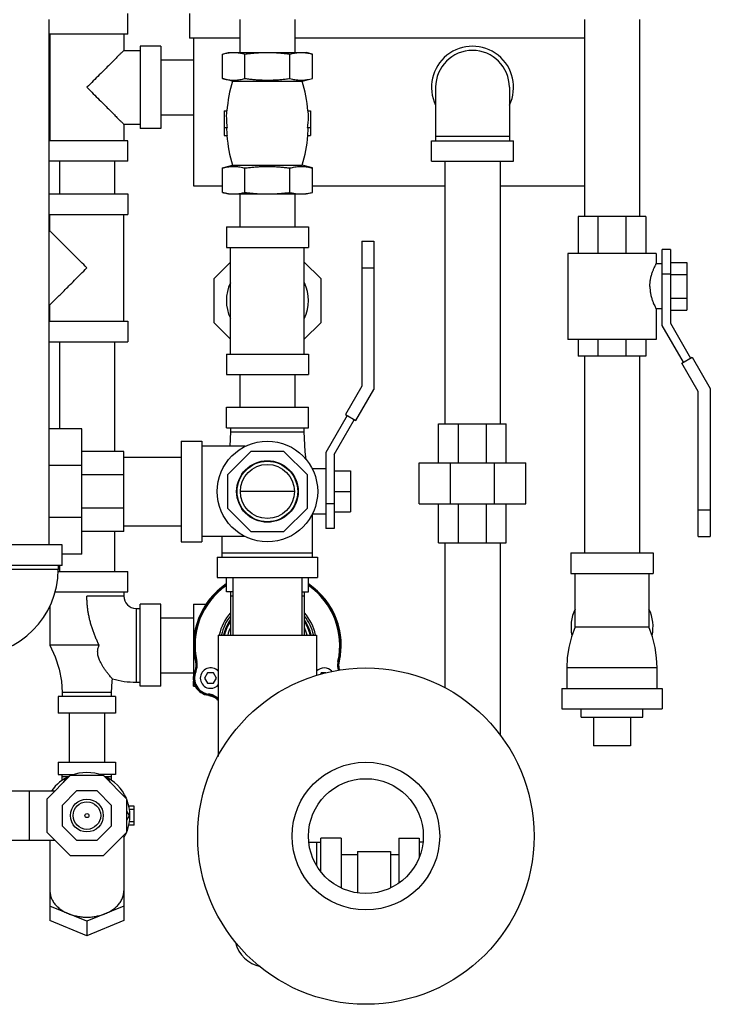
# Model space of a CAD drawing. Units: inches. Extents: x -63 to 58, y -33 to 57.
# Drawn here: x 11 to 21, y -32 to -17 of the extents above; entities that cross this region are included whole.
import ezdxf

# ---------------------------------------------------------------- set-up
doc = ezdxf.new("R2010")
doc.units = ezdxf.units.IN
doc.header["$LTSCALE"] = 1.21
doc.header["$MEASUREMENT"] = 0
doc.layers.get('0').update_dxf_attribs({"linetype": 'CONTINUOUS'})
doc.layers.add('02___PRT_ALL_AXES', color=7, linetype='CONTINUOUS')
doc.layers.add('06460B', color=7, linetype='CONTINUOUS')

msp = doc.modelspace()

# ---------------------------------------------------------------- linework, layer by layer
at = {"color": 7, "linetype": 'CONTINUOUS'}
for p, q in [((11.008, -17.385), (11.008, -25.385)), ((12.213, -17.604), (12.213, -17.291)), ((13.15, -17.291), (13.15, -17.666)), ((13.918, -17.385), (13.918, -17.885)), ((14.758, -17.385), (14.758, -17.885)), ((19.168, -17.385), (19.168, -20.385)), ((20.008, -17.385), (20.008, -20.385)), ((12.213, -17.604), (11.008, -17.604)), ((11.025, -17.604), (11.025, -19.229)), ((12.15, -17.604), (12.15, -17.854)), ((13.918, -17.666), (13.15, -17.666)), ((13.213, -17.666), (13.213, -19.916)), ((19.168, -17.666), (14.758, -17.666)), ((12.4, -17.791), (12.4, -19.041)), ((12.713, -17.791), (12.4, -17.791)), ((12.713, -17.791), (12.713, -19.041)), ((12.15, -17.854), (12.4, -17.854)), ((12.713, -17.996), (13.213, -17.996)), ((13.652, -17.91), (13.744, -17.885)), ((13.652, -18.281), (13.652, -17.91)), ((13.744, -17.885), (14.931, -17.885)), ((13.995, -18.281), (13.995, -17.91)), ((14.68, -18.281), (14.68, -17.91)), ((15.023, -17.91), (14.931, -17.885)), ((15.023, -18.281), (15.023, -17.91)), ((13.806, -18.323), (13.652, -18.281)), ((14.869, -18.323), (15.023, -18.281)), ((13.806, -18.323), (14.869, -18.323)), ((16.9, -18.416), (16.9, -19.229)), ((18.025, -18.416), (18.025, -19.229)), ((12.713, -18.836), (13.213, -18.836)), ((13.681, -18.776), (13.681, -19.151)), ((13.681, -18.776), (13.721, -18.776)), ((14.955, -18.776), (14.994, -18.776)), ((14.994, -18.776), (14.994, -19.151)), ((12.15, -18.979), (12.15, -19.229)), ((12.15, -18.979), (12.4, -18.979)), ((12.713, -19.041), (12.4, -19.041)), ((13.681, -19.026), (13.73, -19.026)), ((14.945, -19.026), (14.994, -19.026)), ((13.681, -19.151), (13.728, -19.151)), ((14.948, -19.151), (14.994, -19.151)), ((18.025, -19.166), (16.9, -19.166)), ((12.213, -19.229), (11.008, -19.229)), ((12.213, -19.541), (12.213, -19.229)), ((16.838, -19.229), (18.088, -19.229)), ((16.838, -19.541), (16.838, -19.229)), ((18.088, -19.541), (18.088, -19.229)), ((12.213, -19.541), (11.008, -19.541)), ((11.168, -19.541), (11.168, -20.041)), ((12.008, -19.541), (12.008, -20.041)), ((13.652, -19.645), (13.806, -19.604)), ((13.652, -20.017), (13.652, -19.645)), ((13.806, -19.604), (14.869, -19.604)), ((13.995, -20.017), (13.995, -19.645)), ((14.68, -20.017), (14.68, -19.645)), ((15.023, -19.645), (14.869, -19.604)), ((15.023, -20.017), (15.023, -19.645)), ((16.838, -19.541), (18.088, -19.541)), ((17.043, -19.541), (17.043, -23.541)), ((17.883, -19.541), (17.883, -23.541)), ((13.213, -19.916), (13.652, -19.916)), ((15.023, -19.916), (17.043, -19.916)), ((17.883, -19.916), (19.168, -19.916)), ((11.008, -20.041), (12.213, -20.041)), ((12.213, -20.041), (12.213, -20.354)), ((13.744, -20.041), (13.652, -20.017)), ((13.744, -20.041), (14.931, -20.041)), ((13.918, -20.041), (13.918, -20.541)), ((14.758, -20.041), (14.758, -20.541)), ((14.931, -20.041), (15.023, -20.017)), ((11.008, -20.354), (12.213, -20.354)), ((11.025, -20.604), (11.025, -20.354)), ((12.15, -21.979), (12.15, -20.354)), ((20.104, -20.385), (19.073, -20.385)), ((19.073, -20.385), (19.073, -20.948)), ((19.374, -20.385), (19.374, -20.948)), ((19.8, -20.385), (19.8, -20.948)), ((20.104, -20.385), (20.104, -20.948)), ((13.713, -20.541), (13.713, -20.854)), ((13.713, -20.541), (14.963, -20.541)), ((14.963, -20.541), (14.963, -20.854)), ((11.025, -20.604), (11.008, -20.604)), ((15.776, -20.76), (15.961, -20.76)), ((15.776, -20.76), (15.776, -22.969)), ((15.961, -20.76), (15.961, -23.018)), ((13.713, -20.854), (14.963, -20.854)), ((13.775, -22.479), (13.775, -20.854)), ((14.9, -22.479), (14.9, -20.854)), ((20.26, -20.948), (18.916, -20.948)), ((18.916, -20.948), (18.916, -22.26)), ((20.26, -20.948), (20.26, -21.104)), ((20.478, -20.885), (20.353, -20.885)), ((20.353, -22.044), (20.353, -20.885)), ((20.478, -20.885), (20.478, -22.01)), ((13.525, -21.33), (13.775, -21.08)), ((14.9, -21.08), (15.15, -21.33)), ((20.353, -21.104), (20.26, -21.104)), ((20.478, -21.087), (20.728, -21.087)), ((20.728, -21.087), (20.728, -21.809)), ((15.776, -21.166), (15.961, -21.166)), ((20.478, -21.26), (20.353, -21.26)), ((20.478, -21.267), (20.728, -21.267)), ((13.525, -22.003), (13.525, -21.33)), ((15.15, -21.33), (15.15, -22.003)), ((11.025, -21.729), (11.008, -21.729)), ((11.025, -21.979), (11.025, -21.729)), ((20.478, -21.628), (20.728, -21.628)), ((20.353, -21.791), (20.26, -21.791)), ((20.26, -21.791), (20.26, -22.26)), ((20.478, -21.809), (20.728, -21.809)), ((11.008, -21.979), (12.213, -21.979)), ((12.213, -21.979), (12.213, -22.291)), ((13.775, -22.253), (13.525, -22.003)), ((15.15, -22.003), (14.9, -22.253)), ((20.677, -22.604), (20.353, -22.044)), ((20.478, -22.01), (20.785, -22.541)), ((11.008, -22.291), (12.213, -22.291)), ((11.168, -22.291), (11.168, -23.62)), ((12.008, -22.291), (12.008, -23.963)), ((20.26, -22.26), (18.916, -22.26)), ((19.073, -22.26), (19.073, -22.51)), ((19.374, -22.26), (19.374, -22.51)), ((19.8, -22.26), (19.8, -22.51)), ((20.104, -22.26), (20.104, -22.51)), ((13.713, -22.479), (14.963, -22.479)), ((13.713, -22.479), (13.713, -22.791)), ((14.963, -22.479), (14.963, -22.791)), ((20.104, -22.51), (19.073, -22.51)), ((19.168, -22.51), (19.168, -25.51)), ((20.008, -22.51), (20.008, -25.51)), ((20.651, -22.619), (20.811, -22.526)), ((20.901, -23.052), (20.651, -22.619)), ((20.811, -22.526), (21.086, -23.002)), ((13.713, -22.791), (14.963, -22.791)), ((13.918, -22.791), (13.918, -23.291)), ((14.758, -22.791), (14.758, -23.291)), ((15.776, -22.969), (15.526, -23.402)), ((15.686, -23.494), (15.961, -23.018)), ((20.901, -25.26), (20.901, -23.052)), ((21.086, -23.002), (21.086, -25.26)), ((13.713, -23.291), (14.963, -23.291)), ((13.713, -23.604), (13.713, -23.291)), ((14.963, -23.604), (14.963, -23.291)), ((15.552, -23.417), (15.228, -23.977)), ((15.353, -24.01), (15.66, -23.479)), ((15.526, -23.402), (15.686, -23.494)), ((16.947, -23.541), (17.978, -23.541)), ((16.947, -24.135), (16.947, -23.541)), ((17.249, -24.135), (17.249, -23.541)), ((17.676, -24.135), (17.676, -23.541)), ((17.978, -24.135), (17.978, -23.541)), ((11.51, -23.62), (11.008, -23.62)), ((11.51, -25.526), (11.51, -23.62)), ((13.713, -23.604), (14.963, -23.604)), ((13.775, -23.666), (13.765, -23.885)), ((13.775, -23.604), (13.775, -23.666)), ((13.775, -23.666), (14.9, -23.666)), ((14.9, -23.666), (14.9, -23.604)), ((13.025, -23.807), (13.338, -23.807)), ((13.025, -23.807), (13.025, -25.338)), ((13.338, -23.807), (13.338, -25.338)), ((12.15, -23.963), (11.51, -23.963)), ((12.15, -25.182), (12.15, -23.963)), ((14.001, -23.885), (13.338, -23.885)), ((14.085, -23.963), (13.728, -24.32)), ((14.59, -23.963), (14.085, -23.963)), ((14.947, -24.32), (14.59, -23.963)), ((15.228, -23.977), (15.228, -25.135)), ((12.15, -24.048), (13.025, -24.048)), ((15.353, -24.01), (15.353, -25.135)), ((16.65, -24.135), (18.275, -24.135)), ((16.65, -24.76), (16.65, -24.135)), ((17.126, -24.76), (17.126, -24.135)), ((17.799, -24.76), (17.799, -24.135)), ((18.275, -24.76), (18.275, -24.135)), ((11.51, -24.178), (11.008, -24.178)), ((15.228, -24.229), (15.022, -24.229)), ((15.353, -24.26), (15.603, -24.26)), ((15.603, -24.26), (15.603, -24.885)), ((12.15, -24.32), (11.51, -24.32)), ((13.728, -24.32), (13.728, -24.825)), ((14.947, -24.825), (14.947, -24.32)), ((14.748, -24.573), (13.927, -24.573)), ((15.353, -24.573), (15.603, -24.573)), ((12.15, -24.825), (11.51, -24.825)), ((13.728, -24.825), (14.085, -25.182)), ((14.59, -25.182), (14.947, -24.825)), ((15.353, -24.76), (15.228, -24.76)), ((15.353, -24.885), (15.603, -24.885)), ((16.65, -24.76), (18.275, -24.76)), ((16.947, -25.354), (16.947, -24.76)), ((17.249, -25.354), (17.249, -24.76)), ((17.676, -25.354), (17.676, -24.76)), ((17.978, -25.354), (17.978, -24.76)), ((20.901, -24.854), (21.086, -24.854)), ((11.51, -24.968), (11.008, -24.968)), ((15.228, -24.916), (15.022, -24.916)), ((15.025, -25.573), (15.025, -24.916)), ((12.15, -25.182), (11.51, -25.182)), ((12.008, -25.182), (12.008, -25.791)), ((12.15, -25.098), (13.025, -25.098)), ((14.085, -25.182), (14.59, -25.182)), ((15.353, -25.135), (15.228, -25.135)), ((13.025, -25.338), (13.338, -25.338)), ((14.001, -25.26), (13.338, -25.26)), ((13.65, -25.573), (13.65, -25.26)), ((20.901, -25.26), (21.086, -25.26)), ((11.213, -25.385), (9.963, -25.385)), ((11.213, -25.698), (11.213, -25.385)), ((16.947, -25.354), (17.978, -25.354)), ((17.043, -25.354), (17.043, -27.563)), ((17.883, -25.354), (17.883, -28.287)), ((11.51, -25.526), (11.213, -25.526)), ((13.572, -25.573), (15.103, -25.573)), ((13.572, -25.573), (13.572, -25.885)), ((13.65, -25.51), (15.025, -25.51)), ((15.103, -25.573), (15.103, -25.885)), ((18.963, -25.51), (20.213, -25.51)), ((18.963, -25.51), (18.963, -25.823)), ((20.213, -25.51), (20.213, -25.823)), ((11.213, -25.698), (9.963, -25.698)), ((11.15, -25.76), (10.025, -25.76)), ((11.148, -25.791), (12.213, -25.791)), ((11.15, -25.698), (11.15, -25.76)), ((11.168, -25.698), (11.168, -25.791)), ((12.213, -26.104), (12.213, -25.791)), ((13.572, -25.885), (15.103, -25.885)), ((13.713, -26.104), (13.713, -25.885)), ((13.813, -25.885), (13.813, -26.76)), ((14.863, -25.885), (14.863, -26.76)), ((14.963, -26.104), (14.963, -25.885)), ((18.963, -25.823), (20.213, -25.823)), ((19.025, -26.635), (19.025, -25.823)), ((20.15, -25.823), (20.15, -26.635)), ((11.103, -26.104), (12.213, -26.104)), ((12.15, -26.166), (11.588, -26.166)), ((12.15, -26.104), (12.15, -26.166)), ((13.813, -26.104), (13.713, -26.104)), ((13.775, -26.104), (13.775, -26.76)), ((13.813, -26.166), (13.775, -26.166)), ((14.863, -26.104), (14.963, -26.104)), ((14.9, -26.166), (14.863, -26.166)), ((14.9, -26.104), (14.9, -26.76)), ((11.025, -26.314), (11.025, -26.916)), ((12.338, -26.354), (12.4, -26.354)), ((12.338, -26.354), (12.338, -27.479)), ((12.713, -26.291), (12.4, -26.291)), ((12.4, -27.541), (12.4, -26.291)), ((12.713, -27.541), (12.713, -26.291)), ((13.213, -26.291), (13.405, -26.291)), ((13.213, -26.291), (13.213, -27.367)), ((12.713, -26.496), (13.213, -26.496)), ((19.025, -26.635), (20.025, -26.635)), ((20.025, -26.635), (20.15, -26.635)), ((13.588, -26.76), (15.088, -26.76)), ((13.588, -26.76), (13.588, -28.608)), ((15.088, -26.76), (15.088, -27.378)), ((11.775, -26.916), (11.025, -26.916)), ((20.275, -27.26), (18.9, -27.26)), ((18.9, -27.26), (18.9, -27.573)), ((20.275, -27.573), (20.275, -27.26)), ((12.713, -27.336), (13.213, -27.336)), ((13.427, -27.338), (13.381, -27.416)), ((13.381, -27.416), (13.427, -27.495)), ((13.517, -27.338), (13.427, -27.338)), ((13.562, -27.416), (13.517, -27.338)), ((13.517, -27.495), (13.562, -27.416)), ((15.159, -27.338), (15.145, -27.362)), ((15.229, -27.338), (15.159, -27.338)), ((12.338, -27.479), (12.4, -27.479)), ((12.713, -27.541), (12.4, -27.541)), ((13.213, -27.541), (13.213, -27.465)), ((13.213, -27.541), (13.24, -27.541)), ((13.427, -27.495), (13.517, -27.495)), ((18.822, -27.573), (20.353, -27.573)), ((18.822, -27.573), (18.822, -27.885)), ((20.353, -27.573), (20.353, -27.885)), ((12.025, -27.698), (11.15, -27.698)), ((11.15, -27.698), (11.15, -27.948)), ((11.963, -27.635), (11.213, -27.635)), ((11.213, -27.635), (11.213, -27.698)), ((11.963, -27.698), (11.963, -27.635)), ((12.025, -27.698), (12.025, -27.948)), ((18.822, -27.885), (20.353, -27.885)), ((12.025, -27.948), (11.15, -27.948)), ((11.318, -27.948), (11.318, -28.698)), ((11.858, -27.948), (11.858, -28.698)), ((19.869, -28.448), (19.306, -28.448)), ((11.15, -28.698), (12.025, -28.698)), ((11.15, -28.698), (11.15, -28.885)), ((12.025, -28.698), (12.025, -28.885)), ((11.335, -28.901), (10.978, -29.258)), ((11.15, -28.885), (11.389, -28.885)), ((11.213, -28.973), (11.213, -28.885)), ((11.213, -28.916), (11.312, -28.916)), ((11.263, -28.948), (11.228, -29.008)), ((11.288, -28.948), (11.263, -28.948)), ((11.84, -28.901), (11.335, -28.901)), ((12.025, -28.885), (11.787, -28.885)), ((12.197, -29.258), (11.84, -28.901)), ((11.864, -28.916), (11.963, -28.916)), ((11.912, -28.948), (11.887, -28.948)), ((11.947, -29.008), (11.912, -28.948)), ((11.963, -28.973), (11.963, -28.885)), ((10.415, -29.135), (11.101, -29.135)), ((10.713, -29.885), (10.713, -29.135)), ((11.432, -29.135), (11.213, -29.355)), ((11.743, -29.135), (11.432, -29.135)), ((11.963, -29.355), (11.743, -29.135)), ((10.978, -29.258), (10.978, -29.763)), ((11.213, -29.355), (11.213, -29.666)), ((11.963, -29.666), (11.963, -29.355)), ((12.197, -29.763), (12.197, -29.258)), ((12.306, -29.366), (12.228, -29.366)), ((12.306, -29.655), (12.306, -29.366)), ((12.237, -29.51), (12.197, -29.441)), ((12.197, -29.58), (12.237, -29.51)), ((12.306, -29.416), (12.237, -29.416)), ((11.213, -29.666), (11.432, -29.885)), ((11.743, -29.885), (11.963, -29.666)), ((12.306, -29.655), (12.228, -29.655)), ((12.306, -29.604), (12.237, -29.604)), ((10.978, -29.763), (11.335, -30.12)), ((11.84, -30.12), (12.197, -29.763)), ((12.15, -29.809), (12.15, -31.11)), ((10.415, -29.885), (11.101, -29.885)), ((11.025, -29.885), (11.025, -31.11)), ((11.432, -29.885), (11.743, -29.885)), ((14.971, -29.916), (15.15, -29.916)), ((15.088, -29.916), (15.088, -30.271)), ((15.463, -29.854), (15.15, -29.854)), ((15.15, -30.361), (15.15, -29.854)), ((15.463, -29.854), (15.463, -30.61)), ((16.338, -29.854), (16.65, -29.854)), ((16.338, -29.854), (16.338, -30.537)), ((16.65, -29.854), (16.65, -30.143)), ((16.704, -29.916), (16.65, -29.916)), ((11.335, -30.12), (11.84, -30.12)), ((15.463, -30.104), (15.713, -30.104)), ((15.713, -30.059), (16.213, -30.059)), ((15.713, -30.059), (15.713, -30.687)), ((16.213, -30.059), (16.213, -30.61)), ((16.213, -30.104), (16.338, -30.104)), ((11.588, -31.119), (11.025, -30.889)), ((12.15, -30.889), (11.588, -31.119)), ((11.588, -31.34), (11.025, -31.11)), ((12.15, -31.11), (11.588, -31.34)), ((11.588, -31.119), (11.588, -31.34))]:
    msp.add_line(p, q, dxfattribs=at)
for points in [[(14.931, -24.089), (14.914, -23.966), (14.9, -23.666)], [(19.025, -26.635), (18.971, -26.789), (18.931, -26.949), (18.907, -27.108), (18.9, -27.26)], [(20.275, -27.26), (20.268, -27.108), (20.245, -26.949), (20.205, -26.789), (20.15, -26.635)], [(11.025, -26.916), (11.107, -27.094), (11.167, -27.278), (11.202, -27.461), (11.213, -27.635)], [(11.963, -27.635), (11.973, -27.461), (11.978, -27.429)]]:
    msp.add_lwpolyline(points, dxfattribs=at)
for centre, radius in [((14.338, -24.573), 0.766), ((14.338, -24.573), 0.469), ((14.338, -24.573), 0.461), ((14.338, -24.573), 0.412), ((15.838, -29.823), 2.562), ((15.838, -29.823), 1.125), ((15.838, -29.823), 0.875), ((11.588, -29.51), 0.25), ((11.588, -29.51), 0.21), ((11.588, -29.51), 0.0312)]:
    msp.add_circle(centre, radius, dxfattribs=at)
for centre, radius, start, end in [((17.463, -18.416), 0.625, 334.3446, 205.6554), ((17.463, -18.416), 0.562, 0, 180), ((15.948, -18.963), 2.236, 163.3487, 175.1891), ((12.727, -18.963), 2.236, 4.8109, 16.6513), ((15.948, -18.963), 2.236, 184.8109, 196.6513), ((12.727, -18.963), 2.236, 343.3487, 355.1891), ((14.338, -21.666), 0.625, 154.5065, 205.4935), ((14.338, -21.666), 0.625, 334.5065, 25.4935), ((9.838, -25.76), 1.312, 270, 360), ((14.338, -26.916), 1.125, 123.8244, 193.7864), ((14.338, -26.916), 1.112, 124.2638, 192.8459), ((14.338, -26.916), 1.125, 346.2136, 56.1756), ((14.338, -26.916), 1.112, 347.1541, 55.7362), ((12.338, -26.166), 0.188, 180, 270), ((19.588, -26.635), 0.625, 154.3446, 192.2276), ((19.588, -26.635), 0.625, 347.7724, 25.6554), ((14.338, -26.916), 0.685, 145.2488, 166.828), ((14.338, -26.916), 0.685, 13.1719, 34.7508), ((14.338, -26.916), 0.672, 147.0539, 166.5246), ((14.338, -26.916), 0.625, 154.3446, 165.4791), ((14.338, -26.916), 0.625, 14.5209, 25.6554), ((14.338, -26.916), 0.672, 13.4755, 32.946), ((12.338, -26.166), 1.312, 254.0861, 270), ((13.472, -27.416), 0.252, 156.8599, 263.1401), ((14.338, -26.916), 1.125, 226.2136, 228.1479), ((14.338, -26.916), 1.112, 227.1541, 227.557), ((11.588, -29.51), 0.656, 113.6322, 145.0973), ((11.588, -29.51), 0.656, 68.6322, 111.3678), ((11.588, -29.51), 0.656, 23.6322, 66.3678), ((11.588, -29.51), 0.656, 338.6322, 21.3678), ((11.588, -29.51), 0.656, 329.2843, 336.3678), ((14.338, -31.323), 0.5, 194.0406, 257.3971)]:
    msp.add_arc(centre, radius, start, end, dxfattribs=at)
for points, start_tangent, end_tangent in [([(12.15, -17.854), (12.146, -17.858), (12.134, -17.87), (12.114, -17.89), (12.085, -17.919), (12.046, -17.958), (11.997, -18.008), (11.935, -18.069), (11.861, -18.143), (11.777, -18.227), (11.685, -18.319), (11.588, -18.416)], (0, 0.795495), (-0.559929, -0.565059)), ([(13.652, -17.91), (13.687, -17.901), (13.721, -17.894), (13.755, -17.889), (13.789, -17.886), (13.823, -17.885)], (0.16773, 0.044943), (0.173647, 0)), ([(13.823, -17.885), (13.858, -17.886), (13.892, -17.889), (13.926, -17.894), (13.96, -17.901), (13.995, -17.91)], (0.173647, 0), (0.16773, -0.044943)), ([(13.995, -17.91), (14.065, -17.901), (14.133, -17.894), (14.201, -17.889), (14.269, -17.886), (14.338, -17.885)], (0.340888, 0.04567), (0.343934, 0)), ([(14.338, -17.885), (14.407, -17.886), (14.475, -17.889), (14.543, -17.894), (14.611, -17.901), (14.68, -17.91)], (0.343934, 0), (0.340888, -0.04567)), ([(14.68, -17.91), (14.716, -17.901), (14.75, -17.894), (14.784, -17.889), (14.818, -17.886), (14.852, -17.885)], (0.16773, 0.044943), (0.173647, 0)), ([(14.852, -17.885), (14.886, -17.886), (14.92, -17.889), (14.931, -17.891)], (0.078976, 0), (0.07825, -0.010751)), ([(14.931, -17.891), (14.954, -17.894), (14.988, -17.901), (15.023, -17.91)], (0.093801, -0.012887), (0.091445, -0.024503)), ([(13.652, -18.281), (13.691, -18.291), (13.729, -18.298), (13.767, -18.303), (13.805, -18.306), (13.842, -18.306), (13.88, -18.303), (13.918, -18.298), (13.956, -18.291), (13.995, -18.281)], (0.335451, -0.089884), (0.335451, 0.089884)), ([(13.995, -18.281), (14.065, -18.29), (14.133, -18.297), (14.201, -18.302), (14.269, -18.305), (14.338, -18.306)], (0.340888, -0.04567), (0.343934, 0)), ([(14.338, -18.306), (14.407, -18.305), (14.475, -18.302), (14.543, -18.297), (14.611, -18.29), (14.68, -18.281)], (0.343934, 0), (0.340888, 0.04567)), ([(14.68, -18.281), (14.719, -18.291), (14.757, -18.298), (14.795, -18.303), (14.833, -18.306), (14.871, -18.306), (14.909, -18.303), (14.946, -18.298), (14.984, -18.291), (15.023, -18.281)], (0.335451, -0.089884), (0.335451, 0.089884)), ([(11.588, -18.416), (11.685, -18.514), (11.777, -18.606), (11.861, -18.69), (11.935, -18.764), (11.996, -18.825), (12.046, -18.875), (12.085, -18.914), (12.114, -18.943), (12.134, -18.963), (12.146, -18.975), (12.15, -18.979)], (0.559928, -0.565061), (0, 0.795495)), ([(13.73, -19.026), (13.725, -18.985), (13.72, -18.944), (13.718, -18.902), (13.717, -18.86), (13.718, -18.818), (13.721, -18.776)], (-0.041071, 0.247436), (0.021036, 0.249938)), ([(14.955, -18.776), (14.957, -18.818), (14.958, -18.86), (14.958, -18.902), (14.955, -18.944), (14.951, -18.985), (14.945, -19.026)], (0.021036, -0.249938), (-0.041071, -0.247436)), ([(13.728, -19.151), (13.725, -19.109), (13.722, -19.068), (13.721, -19.026)], (-0.010624, 0.124764), (-0.003541, 0.125165)), ([(14.955, -19.026), (14.953, -19.068), (14.951, -19.109), (14.948, -19.151)], (-0.003541, -0.125165), (-0.010624, -0.124764)), ([(13.652, -19.645), (13.691, -19.636), (13.729, -19.629), (13.767, -19.624), (13.805, -19.621), (13.842, -19.621), (13.88, -19.624), (13.918, -19.629), (13.956, -19.636), (13.995, -19.645)], (0.335451, 0.089884), (0.335451, -0.089884)), ([(13.995, -19.645), (14.065, -19.637), (14.133, -19.63), (14.201, -19.625), (14.269, -19.622), (14.338, -19.621)], (0.340888, 0.04567), (0.343934, 0)), ([(14.338, -19.621), (14.407, -19.622), (14.475, -19.625), (14.543, -19.63), (14.611, -19.637), (14.68, -19.645)], (0.343934, 0), (0.340888, -0.04567)), ([(14.68, -19.645), (14.719, -19.636), (14.757, -19.629), (14.795, -19.624), (14.833, -19.621), (14.871, -19.621), (14.909, -19.624), (14.946, -19.629), (14.984, -19.636), (15.023, -19.645)], (0.335451, 0.089884), (0.335451, -0.089884)), ([(13.652, -20.017), (13.687, -20.025), (13.721, -20.032), (13.755, -20.037), (13.789, -20.04), (13.823, -20.041)], (0.16773, -0.044943), (0.173647, 0)), ([(13.823, -20.041), (13.858, -20.04), (13.892, -20.037), (13.926, -20.032), (13.96, -20.025), (13.995, -20.017)], (0.173647, 0), (0.16773, 0.044943)), ([(13.995, -20.017), (14.065, -20.025), (14.133, -20.032), (14.201, -20.037), (14.269, -20.04), (14.338, -20.041)], (0.340888, -0.04567), (0.343934, 0)), ([(14.338, -20.041), (14.407, -20.04), (14.475, -20.037), (14.543, -20.032), (14.611, -20.025), (14.68, -20.017)], (0.343934, 0), (0.340888, 0.04567)), ([(14.68, -20.017), (14.716, -20.025), (14.75, -20.032), (14.784, -20.037), (14.818, -20.04), (14.852, -20.041)], (0.16773, -0.044943), (0.173647, 0)), ([(14.852, -20.041), (14.886, -20.04), (14.92, -20.037), (14.931, -20.036)], (0.078976, 0), (0.07825, 0.010751)), ([(14.931, -20.036), (14.954, -20.032), (14.988, -20.025), (15.023, -20.017)], (0.093801, 0.012887), (0.091445, 0.024503)), ([(11.588, -21.166), (11.49, -21.069), (11.398, -20.977), (11.314, -20.893), (11.241, -20.819), (11.179, -20.758), (11.129, -20.708), (11.09, -20.669), (11.061, -20.64), (11.041, -20.62), (11.029, -20.608), (11.025, -20.604)], (-0.559928, 0.565061), (0, -0.795495)), ([(20.165, -21.448), (20.167, -21.394), (20.176, -21.335), (20.189, -21.279), (20.206, -21.227), (20.222, -21.184), (20.238, -21.149), (20.249, -21.124), (20.257, -21.109), (20.26, -21.104)], (0, 0.359899), (0.000003, -0.000002)), ([(11.025, -21.729), (11.029, -21.725), (11.041, -21.713), (11.061, -21.693), (11.09, -21.664), (11.129, -21.625), (11.179, -21.575), (11.24, -21.514), (11.314, -21.44), (11.398, -21.356), (11.49, -21.264), (11.588, -21.166)], (0, -0.795495), (0.559929, 0.565059)), ([(20.165, -21.448), (20.167, -21.502), (20.176, -21.56), (20.189, -21.617), (20.206, -21.668), (20.222, -21.712), (20.238, -21.746), (20.249, -21.771), (20.257, -21.786), (20.26, -21.791)], (0, -0.359899), (0.000002, 0.000002)), ([(11.775, -26.916), (11.749, -26.862), (11.725, -26.807), (11.702, -26.751), (11.681, -26.695), (11.662, -26.637), (11.645, -26.579), (11.63, -26.521), (11.617, -26.462), (11.606, -26.404), (11.598, -26.344), (11.592, -26.285), (11.589, -26.226), (11.588, -26.166)], (-0.348808, 0.697807), (-0.000185, 0.780129)), ([(11.978, -27.429), (11.975, -27.425), (11.965, -27.414), (11.949, -27.395), (11.927, -27.369), (11.901, -27.337), (11.873, -27.299), (11.844, -27.258), (11.819, -27.218), (11.798, -27.18), (11.781, -27.144), (11.768, -27.111), (11.76, -27.081), (11.754, -27.053), (11.752, -27.026), (11.752, -26.998), (11.756, -26.97), (11.764, -26.943), (11.775, -26.916)], (-0.387055, 0.435729), (0.258452, 0.522374)), ([(13.24, -27.317), (13.252, -27.28), (13.259, -27.242), (13.259, -27.202), (13.254, -27.164)], (0.061614, 0.144148), (-0.034862, 0.152838)), ([(15.422, -27.164), (15.416, -27.202), (15.416, -27.242), (15.423, -27.28), (15.428, -27.299)], (-0.030382, -0.133198), (0.043456, -0.129701)), ([(13.582, -27.732), (13.551, -27.707), (13.517, -27.688), (13.48, -27.674), (13.442, -27.667)], (-0.114931, 0.106611), (-0.155643, 0.018715)), ([(11.025, -30.659), (11.031, -30.719), (11.05, -30.776), (11.081, -30.832), (11.123, -30.883), (11.175, -30.93), (11.237, -30.97), (11.306, -31.004)], (0, -0.471148), (0.436198, -0.178077)), ([(11.869, -31.004), (11.938, -30.97), (12, -30.93), (12.052, -30.883), (12.094, -30.832), (12.125, -30.776), (12.144, -30.719), (12.15, -30.659)], (0.436198, 0.178077), (0, 0.471148)), ([(11.306, -31.004), (11.372, -31.027), (11.442, -31.043), (11.514, -31.054), (11.588, -31.057)], (0.266558, -0.108822), (0.287915, 0)), ([(11.588, -31.057), (11.661, -31.054), (11.733, -31.043), (11.803, -31.027), (11.869, -31.004)], (0.287915, 0), (0.266558, 0.108822))]:
    msp.add_spline(points, degree=3, dxfattribs=dict(at, start_tangent=start_tangent, end_tangent=end_tangent))
at = {"layer": '02___PRT_ALL_AXES', "color": 7, "linetype": 'CONTINUOUS'}
for p, q in [((19.119, -28.01), (19.119, -27.885)), ((20.056, -28.01), (20.056, -27.885)), ((19.119, -28.01), (20.056, -28.01)), ((19.306, -28.01), (19.306, -28.448)), ((19.869, -28.01), (19.869, -28.448))]:
    msp.add_line(p, q, dxfattribs=at)
for centre, start, end in [((13.472, -27.416), 41.7802, 318.2198), ((15.204, -27.416), 41.5388, 138.2198)]:
    msp.add_arc(centre, 0.156, start, end, dxfattribs=at)
at = {"layer": '06460B', "color": 7, "linetype": 'CONTINUOUS'}
for p, q in [((13.254, -27.164), (13.262, -27.162)), ((15.422, -27.164), (15.414, -27.162)), ((13.24, -27.317), (13.247, -27.321)), ((13.442, -27.667), (13.443, -27.658)), ((13.582, -27.732), (13.587, -27.726))]:
    msp.add_line(p, q, dxfattribs=at)
for centre, radius, start, end in [((14.338, -26.916), 1.123, 123.8686, 192.6903), ((14.338, -26.916), 1.103, 124.5639, 192.8466), ((14.338, -26.916), 1.123, 347.3097, 56.1314), ((14.338, -26.916), 1.103, 347.1534, 55.4361), ((14.338, -26.916), 0.75, 138.7866, 167.9414), ((14.338, -26.916), 0.719, 141.7011, 167.408), ((14.338, -26.916), 0.75, 12.0586, 41.2134), ((14.338, -26.916), 0.719, 12.592, 38.2989), ((13.472, -27.416), 0.264, 157.2985, 262.7015), ((13.472, -27.416), 0.244, 156.8586, 263.1414), ((14.338, -26.916), 1.123, 227.3097, 228.0748)]:
    msp.add_arc(centre, radius, start, end, dxfattribs=at)
for points, start_tangent, end_tangent in [([(13.247, -27.222), (13.246, -27.241), (13.244, -27.26), (13.24, -27.278), (13.235, -27.297), (13.228, -27.314)], (-0.001449, -0.095153), (-0.036727, -0.087792)), ([(13.242, -27.163), (13.245, -27.182)], (0.004202, -0.01866), (0.002646, -0.01895)), ([(13.254, -27.164), (13.25, -27.164), (13.246, -27.163), (13.242, -27.163)], (-0.01192, 0.000418), (-0.01192, 0.000405)), ([(13.245, -27.182), (13.246, -27.184)], (0.000342, -0.002448), (0.000315, -0.002451)), ([(13.246, -27.184), (13.246, -27.192)], (0.000913, -0.007092), (0.000692, -0.007117)), ([(13.246, -27.192), (13.247, -27.202), (13.247, -27.222)], (0.002935, -0.030167), (-0.001042, -0.030282)), ([(13.247, -27.321), (13.255, -27.302), (13.26, -27.282), (13.265, -27.262), (13.267, -27.242), (13.268, -27.222), (13.268, -27.202), (13.266, -27.182), (13.262, -27.162)], (0.063691, 0.149061), (-0.036028, 0.158044)), ([(15.414, -27.162), (15.41, -27.182), (15.408, -27.202), (15.407, -27.222), (15.408, -27.242), (15.411, -27.262), (15.415, -27.282), (15.42, -27.3)], (-0.031022, -0.136085), (0.043475, -0.132677)), ([(15.434, -27.163), (15.43, -27.163), (15.426, -27.164), (15.422, -27.164)], (-0.01192, -0.000405), (-0.01192, -0.000418)), ([(15.428, -27.222), (15.428, -27.202), (15.429, -27.192)], (-0.001042, 0.030282), (0.002935, 0.030166)), ([(15.441, -27.297), (15.435, -27.278), (15.432, -27.26), (15.429, -27.241), (15.428, -27.222)], (-0.023975, 0.072312), (-0.00116, 0.076151)), ([(15.429, -27.192), (15.43, -27.184)], (0.000692, 0.007117), (0.000913, 0.007093)), ([(15.43, -27.182), (15.434, -27.163)], (0.002645, 0.018947), (0.004201, 0.018657)), ([(15.43, -27.184), (15.43, -27.182)], (0.000315, 0.00245), (0.000341, 0.002446)), ([(13.24, -27.317), (13.236, -27.316), (13.232, -27.315), (13.228, -27.314)], (-0.011883, 0.002935), (-0.011908, 0.002835)), ([(13.438, -27.678), (13.439, -27.675), (13.44, -27.671), (13.442, -27.667)], (0.003499, 0.01173), (0.0034, 0.011759)), ([(13.438, -27.678), (13.457, -27.682), (13.475, -27.686), (13.493, -27.692), (13.511, -27.699), (13.528, -27.708)], (0.094393, -0.012089), (0.08313, -0.046321)), ([(13.587, -27.726), (13.572, -27.712), (13.556, -27.7), (13.538, -27.69), (13.52, -27.681), (13.501, -27.673), (13.482, -27.666), (13.463, -27.662), (13.443, -27.658)], (-0.118856, 0.110223), (-0.160937, 0.019373)), ([(13.528, -27.708), (13.545, -27.718), (13.554, -27.724)], (0.026746, -0.014239), (0.024657, -0.017625)), ([(13.554, -27.724), (13.559, -27.728)], (0.005817, -0.004158), (0.005686, -0.004337)), ([(13.559, -27.728), (13.561, -27.73)], (0.001964, -0.001498), (0.001948, -0.001519)), ([(13.561, -27.73), (13.576, -27.742)], (0.015086, -0.011764), (0.014057, -0.012967)), ([(13.576, -27.742), (13.578, -27.739), (13.58, -27.735), (13.582, -27.732)], (0.005609, 0.010526), (0.005598, 0.010532))]:
    msp.add_spline(points, degree=3, dxfattribs=dict(at, start_tangent=start_tangent, end_tangent=end_tangent))

doc.saveas('drawing.dxf')
